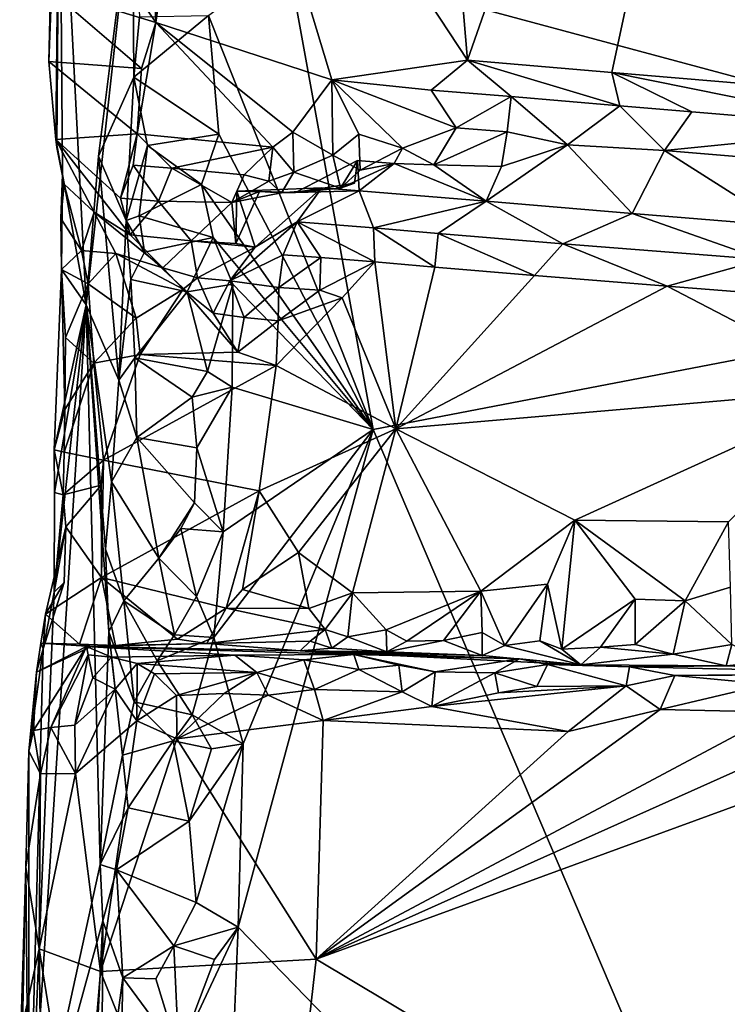
# Model space of a CAD drawing. Units: metres. Extents: x 25 to 26.5, y -11.9 to 12.5.
# Drawn here: x 25.1 to 25.4, y -7.3 to -6.9 of the extents above; entities that cross this region are included whole.
import ezdxf

# ---------------------------------------------------------------- set-up
doc = ezdxf.new("R2010")
doc.units = ezdxf.units.M

msp = doc.modelspace()

# ---------------------------------------------------------------- linework, layer by layer
at = {"layer": '1'}
for points in [[(25.27568, -6.67998, -1.55295), (25.40532, -6.33071, -1.54754), (25.63653, -7.00024, -1.52258)], [(25.26579, -6.60786, -1.16679), (25.29294, -6.92953, -1.16381), (25.4407, -6.5074, -1.15718)], [(25.4407, -6.5074, -1.15718), (25.29294, -6.92953, -1.16381), (25.34928, -6.93435, -1.15944)], [(25.4407, -6.5074, -1.15718), (25.34928, -6.93435, -1.15944), (25.54685, -6.95086, -1.14812)], [(25.19086, -6.77436, -1.1724), (25.29294, -6.92953, -1.16381), (25.26579, -6.60786, -1.16679)], [(25.22269, -6.88892, -1.55265), (25.27568, -6.67998, -1.55295), (25.63653, -7.00024, -1.52258)], [(25.16969, -6.87208, -1.17504), (25.17153, -6.91479, -1.17369), (25.19086, -6.77436, -1.1724)], [(25.19086, -6.77436, -1.1724), (25.17153, -6.91479, -1.17369), (25.24007, -6.9372, -1.16686)], [(25.19086, -6.77436, -1.1724), (25.24007, -6.9372, -1.16686), (25.29294, -6.92953, -1.16381)], [(25.13405, -6.82253, -1.22947), (25.12989, -6.93006, -1.22019), (25.13053, -6.90217, -1.20681)], [(25.12989, -6.93006, -1.22019), (25.13405, -6.82253, -1.22947), (25.13252, -6.96034, -1.24318)], [(25.13301, -6.96346, -1.27972), (25.13252, -6.96034, -1.24318), (25.13405, -6.82253, -1.22947)], [(25.13515, -6.97403, -1.2957), (25.13301, -6.96346, -1.27972), (25.13405, -6.82253, -1.22947)], [(25.14444, -7.02482, -1.39832), (25.13515, -6.97403, -1.2957), (25.13405, -6.82253, -1.22947)], [(25.14444, -7.02482, -1.39832), (25.13405, -6.82253, -1.22947), (25.16244, -6.86073, -1.51547)], [(25.14916, -6.96686, -1.44965), (25.14444, -7.02482, -1.39832), (25.16244, -6.86073, -1.51547)], [(25.14916, -6.96686, -1.44965), (25.16244, -6.86073, -1.51547), (25.163, -6.93614, -1.52638)], [(25.163, -6.93614, -1.52638), (25.16244, -6.86073, -1.51547), (25.16516, -6.91266, -1.52706)], [(25.16969, -6.87208, -1.17504), (25.14729, -6.87887, -1.18461), (25.17153, -6.91479, -1.17369)], [(25.14729, -6.87887, -1.18461), (25.13053, -6.90217, -1.20681), (25.17153, -6.91479, -1.17369)], [(25.25623, -7.07334, -1.54747), (25.19206, -6.91205, -1.55478), (25.22269, -6.88892, -1.55265)], [(25.63653, -7.00024, -1.52258), (25.25623, -7.07334, -1.54747), (25.22269, -6.88892, -1.55265)], [(25.13053, -6.90217, -1.20681), (25.12989, -6.93006, -1.22019), (25.16601, -6.93274, -1.17545)], [(25.13053, -6.90217, -1.20681), (25.16601, -6.93274, -1.17545), (25.17153, -6.91479, -1.17369)], [(25.163, -6.93614, -1.52638), (25.16516, -6.91266, -1.52706), (25.19206, -6.91205, -1.55478)], [(25.163, -6.93614, -1.52638), (25.19206, -6.91205, -1.55478), (25.19615, -6.95836, -1.55404)], [(25.19615, -6.95836, -1.55404), (25.19206, -6.91205, -1.55478), (25.25623, -7.07334, -1.54747)], [(25.17153, -6.91479, -1.17369), (25.16601, -6.93274, -1.17545), (25.16432, -6.95817, -1.17516)], [(25.16432, -6.95817, -1.17516), (25.21714, -6.96335, -1.16964), (25.17153, -6.91479, -1.17369)], [(25.17153, -6.91479, -1.17369), (25.21714, -6.96335, -1.16964), (25.22496, -6.95749, -1.16906)], [(25.24007, -6.9372, -1.16686), (25.17153, -6.91479, -1.17369), (25.22496, -6.95749, -1.16906)], [(25.12989, -6.93006, -1.22019), (25.13252, -6.96034, -1.24318), (25.16432, -6.95817, -1.17516)], [(25.12989, -6.93006, -1.22019), (25.16432, -6.95817, -1.17516), (25.16601, -6.93274, -1.17545)], [(25.29294, -6.92953, -1.16381), (25.24007, -6.9372, -1.16686), (25.27877, -6.9412, -1.16326)], [(25.27877, -6.9412, -1.16326), (25.30995, -6.94371, -1.16146), (25.29294, -6.92953, -1.16381)], [(25.29294, -6.92953, -1.16381), (25.30995, -6.94371, -1.16146), (25.35238, -6.94726, -1.15726)], [(25.29294, -6.92953, -1.16381), (25.35238, -6.94726, -1.15726), (25.34928, -6.93435, -1.15944)], [(25.14916, -6.96686, -1.44965), (25.163, -6.93614, -1.52638), (25.15997, -6.992, -1.51794)], [(25.15997, -6.992, -1.51794), (25.163, -6.93614, -1.52638), (25.16827, -6.9627, -1.53396)], [(25.16827, -6.9627, -1.53396), (25.163, -6.93614, -1.52638), (25.19615, -6.95836, -1.55404)], [(25.35238, -6.94726, -1.15726), (25.38041, -6.9496, -1.15652), (25.34928, -6.93435, -1.15944)], [(25.38041, -6.9496, -1.15652), (25.45677, -6.95595, -1.15282), (25.34928, -6.93435, -1.15944)], [(25.34928, -6.93435, -1.15944), (25.45677, -6.95595, -1.15282), (25.54685, -6.95086, -1.14812)], [(25.24052, -6.96645, -1.16898), (25.24007, -6.9372, -1.16686), (25.22496, -6.95749, -1.16906)], [(25.24007, -6.9372, -1.16686), (25.24052, -6.96645, -1.16898), (25.25066, -6.95831, -1.16871)], [(25.24007, -6.9372, -1.16686), (25.25066, -6.95831, -1.16871), (25.26767, -6.96375, -1.16922)], [(25.24007, -6.9372, -1.16686), (25.26767, -6.96375, -1.16922), (25.28862, -6.95586, -1.1675)], [(25.27877, -6.9412, -1.16326), (25.24007, -6.9372, -1.16686), (25.28862, -6.95586, -1.1675)], [(25.27877, -6.9412, -1.16326), (25.28862, -6.95586, -1.1675), (25.30995, -6.94371, -1.16146)], [(25.30995, -6.94371, -1.16146), (25.28862, -6.95586, -1.1675), (25.30847, -6.95741, -1.16714)], [(25.30995, -6.94371, -1.16146), (25.30847, -6.95741, -1.16714), (25.332, -6.96243, -1.16736)], [(25.30995, -6.94371, -1.16146), (25.332, -6.96243, -1.16736), (25.35238, -6.94726, -1.15726)], [(25.35238, -6.94726, -1.15726), (25.332, -6.96243, -1.16736), (25.36972, -6.96465, -1.16542)], [(25.35238, -6.94726, -1.15726), (25.36972, -6.96465, -1.16542), (25.38041, -6.9496, -1.15652)], [(25.38041, -6.9496, -1.15652), (25.36972, -6.96465, -1.16542), (25.45677, -6.95595, -1.15282)], [(25.13252, -6.96034, -1.24318), (25.15778, -6.98327, -1.18509), (25.16432, -6.95817, -1.17516)], [(25.15778, -6.98327, -1.18509), (25.16267, -6.97036, -1.17467), (25.16432, -6.95817, -1.17516)], [(25.16267, -6.97036, -1.17467), (25.17774, -6.97158, -1.17095), (25.16432, -6.95817, -1.17516)], [(25.16432, -6.95817, -1.17516), (25.17774, -6.97158, -1.17095), (25.21714, -6.96335, -1.16964)], [(25.18938, -6.97799, -1.55354), (25.16827, -6.9627, -1.53396), (25.19615, -6.95836, -1.55404)], [(25.18938, -6.97799, -1.55354), (25.19615, -6.95836, -1.55404), (25.25623, -7.07334, -1.54747)], [(25.22496, -6.95749, -1.16906), (25.21714, -6.96335, -1.16964), (25.22526, -6.97315, -1.17448)], [(25.22496, -6.95749, -1.16906), (25.22526, -6.97315, -1.17448), (25.24052, -6.96645, -1.16898)], [(25.25066, -6.95831, -1.16871), (25.24052, -6.96645, -1.16898), (25.25118, -6.97236, -1.17671)], [(25.25066, -6.95831, -1.16871), (25.25118, -6.97236, -1.17671), (25.26767, -6.96375, -1.16922)], [(25.26767, -6.96375, -1.16922), (25.27981, -6.97022, -1.19153), (25.28862, -6.95586, -1.1675)], [(25.28862, -6.95586, -1.1675), (25.27981, -6.97022, -1.19153), (25.30847, -6.95741, -1.16714)], [(25.30847, -6.95741, -1.16714), (25.27981, -6.97022, -1.19153), (25.30622, -6.97096, -1.1923)], [(25.30847, -6.95741, -1.16714), (25.30622, -6.97096, -1.1923), (25.332, -6.96243, -1.16736)], [(25.45677, -6.95595, -1.15282), (25.36972, -6.96465, -1.16542), (25.45845, -6.97211, -1.16161)], [(25.13301, -6.96346, -1.27972), (25.13588, -6.97785, -1.27005), (25.13252, -6.96034, -1.24318)], [(25.13252, -6.96034, -1.24318), (25.13588, -6.97785, -1.27005), (25.14751, -6.98874, -1.2613)], [(25.15778, -6.98327, -1.18509), (25.13252, -6.96034, -1.24318), (25.1615, -6.99754, -1.20968)], [(25.13252, -6.96034, -1.24318), (25.14751, -6.98874, -1.2613), (25.1615, -6.99754, -1.20968)], [(25.16505, -6.99013, -1.52823), (25.15997, -6.992, -1.51794), (25.16827, -6.9627, -1.53396)], [(25.16505, -6.99013, -1.52823), (25.16827, -6.9627, -1.53396), (25.18938, -6.97799, -1.55354)], [(25.30622, -6.97096, -1.1923), (25.30029, -6.98439, -1.23015), (25.332, -6.96243, -1.16736)], [(25.332, -6.96243, -1.16736), (25.30029, -6.98439, -1.23015), (25.35712, -6.98929, -1.22741)], [(25.332, -6.96243, -1.16736), (25.35712, -6.98929, -1.22741), (25.36972, -6.96465, -1.16542)], [(25.13301, -6.96346, -1.27972), (25.13515, -6.97403, -1.2957), (25.13588, -6.97785, -1.27005)], [(25.1571, -7.05416, -1.51523), (25.14444, -7.02482, -1.39832), (25.14916, -6.96686, -1.44965)], [(25.1571, -7.05416, -1.51523), (25.14916, -6.96686, -1.44965), (25.15997, -6.992, -1.51794)], [(25.17774, -6.97158, -1.17095), (25.20602, -6.97413, -1.16897), (25.21714, -6.96335, -1.16964)], [(25.20602, -6.97413, -1.16897), (25.21563, -6.97667, -1.17775), (25.21714, -6.96335, -1.16964)], [(25.21714, -6.96335, -1.16964), (25.21563, -6.97667, -1.17775), (25.22526, -6.97315, -1.17448)], [(25.22526, -6.97315, -1.17448), (25.24348, -6.97933, -1.18096), (25.24052, -6.96645, -1.16898)], [(25.24052, -6.96645, -1.16898), (25.24348, -6.97933, -1.18096), (25.25118, -6.97236, -1.17671)], [(25.25118, -6.97236, -1.17671), (25.26448, -6.96972, -1.19229), (25.26767, -6.96375, -1.16922)], [(25.26767, -6.96375, -1.16922), (25.26448, -6.96972, -1.19229), (25.27981, -6.97022, -1.19153)], [(25.36972, -6.96465, -1.16542), (25.35712, -6.98929, -1.22741), (25.416, -6.9941, -1.22279)], [(25.36972, -6.96465, -1.16542), (25.416, -6.9941, -1.22279), (25.45845, -6.97211, -1.16161)], [(25.16267, -6.97036, -1.17467), (25.15778, -6.98327, -1.18509), (25.17261, -6.98437, -1.18125)], [(25.16267, -6.97036, -1.17467), (25.17261, -6.98437, -1.18125), (25.17774, -6.97158, -1.17095)], [(25.25012, -6.96859, -1.19909), (25.226, -6.98111, -1.20771), (25.25077, -6.98034, -1.23315)], [(25.24895, -6.97747, -1.19486), (25.226, -6.98111, -1.20771), (25.25012, -6.96859, -1.19909)], [(25.25012, -6.96859, -1.19909), (25.26448, -6.96972, -1.19229), (25.24348, -6.97933, -1.18096)], [(25.25012, -6.96859, -1.19909), (25.24348, -6.97933, -1.18096), (25.24895, -6.97747, -1.19486)], [(25.25118, -6.97236, -1.17671), (25.24348, -6.97933, -1.18096), (25.26448, -6.96972, -1.19229)], [(25.25012, -6.96859, -1.19909), (25.25077, -6.98034, -1.23315), (25.26448, -6.96972, -1.19229)], [(25.26448, -6.96972, -1.19229), (25.25077, -6.98034, -1.23315), (25.30029, -6.98439, -1.23015)], [(25.26448, -6.96972, -1.19229), (25.30029, -6.98439, -1.23015), (25.27981, -6.97022, -1.19153)], [(25.27981, -6.97022, -1.19153), (25.30029, -6.98439, -1.23015), (25.30622, -6.97096, -1.1923)], [(25.1345, -6.99122, -1.28401), (25.13515, -6.97403, -1.2957), (25.13482, -7.01108, -1.28673)], [(25.13515, -6.97403, -1.2957), (25.1345, -6.99122, -1.28401), (25.13588, -6.97785, -1.27005)], [(25.13482, -7.01108, -1.28673), (25.13515, -6.97403, -1.2957), (25.14444, -7.02482, -1.39832)], [(25.17774, -6.97158, -1.17095), (25.17261, -6.98437, -1.18125), (25.2011, -6.98497, -1.17997)], [(25.17774, -6.97158, -1.17095), (25.2011, -6.98497, -1.17997), (25.20602, -6.97413, -1.16897)], [(25.20602, -6.97413, -1.16897), (25.2011, -6.98497, -1.17997), (25.21563, -6.97667, -1.17775)], [(25.21563, -6.97667, -1.17775), (25.22056, -6.9812, -1.1859), (25.22526, -6.97315, -1.17448)], [(25.22526, -6.97315, -1.17448), (25.22056, -6.9812, -1.1859), (25.24348, -6.97933, -1.18096)], [(25.13588, -6.97785, -1.27005), (25.1345, -6.99122, -1.28401), (25.14262, -7.00371, -1.27284)], [(25.13588, -6.97785, -1.27005), (25.14262, -7.00371, -1.27284), (25.14751, -6.98874, -1.2613)], [(25.16505, -6.99013, -1.52823), (25.18938, -6.97799, -1.55354), (25.19385, -6.99861, -1.55124)], [(25.19385, -6.99861, -1.55124), (25.18938, -6.97799, -1.55354), (25.25623, -7.07334, -1.54747)], [(25.21563, -6.97667, -1.17775), (25.2011, -6.98497, -1.17997), (25.22056, -6.9812, -1.1859)], [(25.24348, -6.97933, -1.18096), (25.226, -6.98111, -1.20771), (25.24895, -6.97747, -1.19486)], [(25.2011, -6.98497, -1.17997), (25.2027, -7.00097, -1.20764), (25.21197, -6.98065, -1.20358)], [(25.2011, -6.98497, -1.17997), (25.21197, -6.98065, -1.20358), (25.22056, -6.9812, -1.1859)], [(25.2027, -7.00097, -1.20764), (25.21022, -7.00237, -1.22493), (25.20304, -6.98049, -1.2213)], [(25.20304, -6.98049, -1.2213), (25.21197, -6.98065, -1.20358), (25.2027, -7.00097, -1.20764)], [(25.226, -6.98111, -1.20771), (25.20304, -6.98049, -1.2213), (25.23625, -6.97929, -1.23517)], [(25.21022, -7.00237, -1.22493), (25.23625, -6.97929, -1.23517), (25.20304, -6.98049, -1.2213)], [(25.21197, -6.98065, -1.20358), (25.20304, -6.98049, -1.2213), (25.226, -6.98111, -1.20771)], [(25.21022, -7.00237, -1.22493), (25.22657, -6.99245, -1.26055), (25.23625, -6.97929, -1.23517)], [(25.22056, -6.9812, -1.1859), (25.21197, -6.98065, -1.20358), (25.226, -6.98111, -1.20771)], [(25.22056, -6.9812, -1.1859), (25.226, -6.98111, -1.20771), (25.24348, -6.97933, -1.18096)], [(25.226, -6.98111, -1.20771), (25.23625, -6.97929, -1.23517), (25.25077, -6.98034, -1.23315)], [(25.23625, -6.97929, -1.23517), (25.22657, -6.99245, -1.26055), (25.25077, -6.98034, -1.23315)], [(25.25077, -6.98034, -1.23315), (25.22657, -6.99245, -1.26055), (25.25636, -6.99486, -1.25768)], [(25.25077, -6.98034, -1.23315), (25.25636, -6.99486, -1.25768), (25.30029, -6.98439, -1.23015)], [(25.15778, -6.98327, -1.18509), (25.1615, -6.99754, -1.20968), (25.17261, -6.98437, -1.18125)], [(25.17261, -6.98437, -1.18125), (25.1615, -6.99754, -1.20968), (25.18535, -6.99988, -1.20971)], [(25.17261, -6.98437, -1.18125), (25.18535, -6.99988, -1.20971), (25.2011, -6.98497, -1.17997)], [(25.2011, -6.98497, -1.17997), (25.18535, -6.99988, -1.20971), (25.2027, -7.00097, -1.20764)], [(25.30029, -6.98439, -1.23015), (25.25636, -6.99486, -1.25768), (25.28154, -6.99697, -1.25664)], [(25.30029, -6.98439, -1.23015), (25.28154, -6.99697, -1.25664), (25.33012, -7.00102, -1.25292)], [(25.30029, -6.98439, -1.23015), (25.33012, -7.00102, -1.25292), (25.35712, -6.98929, -1.22741)], [(25.14751, -6.98874, -1.2613), (25.14262, -7.00371, -1.27284), (25.15599, -7.00487, -1.26521)], [(25.14751, -6.98874, -1.2613), (25.15599, -7.00487, -1.26521), (25.17426, -7.01043, -1.24893)], [(25.17426, -7.01043, -1.24893), (25.1615, -6.99754, -1.20968), (25.14751, -6.98874, -1.2613)], [(25.15997, -6.992, -1.51794), (25.16505, -6.99013, -1.52823), (25.16711, -7.00433, -1.5316)], [(25.16711, -7.00433, -1.5316), (25.16505, -6.99013, -1.52823), (25.19385, -6.99861, -1.55124)], [(25.35712, -6.98929, -1.22741), (25.33012, -7.00102, -1.25292), (25.40808, -7.00716, -1.2453)], [(25.35712, -6.98929, -1.22741), (25.40808, -7.00716, -1.2453), (25.416, -6.9941, -1.22279)], [(25.1345, -6.99122, -1.28401), (25.13482, -7.01108, -1.28673), (25.14262, -7.00371, -1.27284)], [(25.1571, -7.05416, -1.51523), (25.15997, -6.992, -1.51794), (25.16182, -7.01496, -1.52255)], [(25.16182, -7.01496, -1.52255), (25.15997, -6.992, -1.51794), (25.16711, -7.00433, -1.5316)], [(25.2004, -7.01548, -1.24964), (25.22121, -7.00533, -1.27127), (25.22657, -6.99245, -1.26055)], [(25.21022, -7.00237, -1.22493), (25.2004, -7.01548, -1.24964), (25.22657, -6.99245, -1.26055)], [(25.22121, -7.00533, -1.27127), (25.23587, -7.00643, -1.26788), (25.22657, -6.99245, -1.26055)], [(25.22657, -6.99245, -1.26055), (25.23587, -7.00643, -1.26788), (25.25693, -7.00806, -1.26532)], [(25.22657, -6.99245, -1.26055), (25.25693, -7.00806, -1.26532), (25.25636, -6.99486, -1.25768)], [(25.1615, -6.99754, -1.20968), (25.17426, -7.01043, -1.24893), (25.18535, -6.99988, -1.20971)], [(25.25636, -6.99486, -1.25768), (25.25693, -7.00806, -1.26532), (25.28031, -7.01009, -1.2646)], [(25.25636, -6.99486, -1.25768), (25.28031, -7.01009, -1.2646), (25.28154, -6.99697, -1.25664)], [(25.28154, -6.99697, -1.25664), (25.28031, -7.01009, -1.2646), (25.31911, -7.0134, -1.26159)], [(25.28154, -6.99697, -1.25664), (25.31911, -7.0134, -1.26159), (25.33012, -7.00102, -1.25292)], [(25.18376, -7.01976, -1.54697), (25.16711, -7.00433, -1.5316), (25.19385, -6.99861, -1.55124)], [(25.18535, -6.99988, -1.20971), (25.17426, -7.01043, -1.24893), (25.18778, -7.01429, -1.2471)], [(25.18376, -7.01976, -1.54697), (25.19385, -6.99861, -1.55124), (25.2015, -7.01682, -1.55082)], [(25.18535, -6.99988, -1.20971), (25.18778, -7.01429, -1.2471), (25.21022, -7.00237, -1.22493)], [(25.2027, -7.00097, -1.20764), (25.18535, -6.99988, -1.20971), (25.21022, -7.00237, -1.22493)], [(25.2015, -7.01682, -1.55082), (25.19385, -6.99861, -1.55124), (25.25623, -7.07334, -1.54747)], [(25.44469, -7.51556, -1.5295), (25.25623, -7.07334, -1.54747), (25.63653, -7.00024, -1.52258)], [(25.33012, -7.00102, -1.25292), (25.31911, -7.0134, -1.26159), (25.37085, -7.01757, -1.25766)], [(25.33012, -7.00102, -1.25292), (25.37085, -7.01757, -1.25766), (25.40808, -7.00716, -1.2453)], [(25.14262, -7.00371, -1.27284), (25.13482, -7.01108, -1.28673), (25.14521, -7.01667, -1.2732)], [(25.14262, -7.00371, -1.27284), (25.14521, -7.01667, -1.2732), (25.15599, -7.00487, -1.26521)], [(25.14521, -7.01667, -1.2732), (25.16389, -7.02996, -1.27003), (25.15599, -7.00487, -1.26521)], [(25.15599, -7.00487, -1.26521), (25.16389, -7.02996, -1.27003), (25.18224, -7.01867, -1.26608)], [(25.17426, -7.01043, -1.24893), (25.15599, -7.00487, -1.26521), (25.18224, -7.01867, -1.26608)], [(25.16182, -7.01496, -1.52255), (25.16711, -7.00433, -1.5316), (25.18376, -7.01976, -1.54697)], [(25.18778, -7.01429, -1.2471), (25.2004, -7.01548, -1.24964), (25.21022, -7.00237, -1.22493)], [(25.22121, -7.00533, -1.27127), (25.2004, -7.01548, -1.24964), (25.21941, -7.01811, -1.27275)], [(25.22121, -7.00533, -1.27127), (25.21941, -7.01811, -1.27275), (25.23587, -7.00643, -1.26788)], [(25.23587, -7.00643, -1.26788), (25.21941, -7.01811, -1.27275), (25.23546, -7.01912, -1.26452)], [(25.23587, -7.00643, -1.26788), (25.23546, -7.01912, -1.26452), (25.25693, -7.00806, -1.26532)], [(25.23546, -7.01912, -1.26452), (25.24418, -7.02205, -1.26301), (25.25693, -7.00806, -1.26532)], [(25.24418, -7.02205, -1.26301), (25.26501, -7.0732, -1.26219), (25.25693, -7.00806, -1.26532)], [(25.25693, -7.00806, -1.26532), (25.26501, -7.0732, -1.26219), (25.28031, -7.01009, -1.2646)], [(25.40808, -7.00716, -1.2453), (25.37085, -7.01757, -1.25766), (25.41364, -7.02093, -1.25177)], [(25.13198, -7.08128, -1.28905), (25.13482, -7.01108, -1.28673), (25.14444, -7.02482, -1.39832)], [(25.13482, -7.01108, -1.28673), (25.13198, -7.08128, -1.28905), (25.13608, -7.06562, -1.27776)], [(25.13482, -7.01108, -1.28673), (25.13608, -7.06562, -1.27776), (25.13632, -7.03752, -1.28059)], [(25.13482, -7.01108, -1.28673), (25.13632, -7.03752, -1.28059), (25.14521, -7.01667, -1.2732)], [(25.17426, -7.01043, -1.24893), (25.18224, -7.01867, -1.26608), (25.18778, -7.01429, -1.2471)], [(25.28031, -7.01009, -1.2646), (25.26501, -7.0732, -1.26219), (25.31911, -7.0134, -1.26159)], [(25.14521, -7.01667, -1.2732), (25.13632, -7.03752, -1.28059), (25.14741, -7.04752, -1.27182)], [(25.14521, -7.01667, -1.2732), (25.14741, -7.04752, -1.27182), (25.16389, -7.02996, -1.27003)], [(25.16337, -7.04546, -1.52875), (25.1571, -7.05416, -1.51523), (25.16182, -7.01496, -1.52255)], [(25.16337, -7.04546, -1.52875), (25.16182, -7.01496, -1.52255), (25.18376, -7.01976, -1.54697)], [(25.18778, -7.01429, -1.2471), (25.18224, -7.01867, -1.26608), (25.19382, -7.02809, -1.26532)], [(25.19163, -7.0508, -1.55344), (25.18376, -7.01976, -1.54697), (25.2015, -7.01682, -1.55082)], [(25.18778, -7.01429, -1.2471), (25.19382, -7.02809, -1.26532), (25.2004, -7.01548, -1.24964)], [(25.2013, -7.05687, -1.5519), (25.19163, -7.0508, -1.55344), (25.2015, -7.01682, -1.55082)], [(25.19382, -7.02809, -1.26532), (25.20592, -7.02982, -1.26918), (25.2004, -7.01548, -1.24964)], [(25.20592, -7.02982, -1.26918), (25.21941, -7.01811, -1.27275), (25.2004, -7.01548, -1.24964)], [(25.2013, -7.05687, -1.5519), (25.2015, -7.01682, -1.55082), (25.25623, -7.07334, -1.54747)], [(25.31911, -7.0134, -1.26159), (25.26501, -7.0732, -1.26219), (25.37085, -7.01757, -1.25766)], [(25.19163, -7.0508, -1.55344), (25.16337, -7.04546, -1.52875), (25.18376, -7.01976, -1.54697)], [(25.16389, -7.02996, -1.27003), (25.16549, -7.04416, -1.26991), (25.18224, -7.01867, -1.26608)], [(25.16549, -7.04416, -1.26991), (25.20351, -7.04325, -1.26818), (25.18224, -7.01867, -1.26608)], [(25.18224, -7.01867, -1.26608), (25.20351, -7.04325, -1.26818), (25.19382, -7.02809, -1.26532)], [(25.20592, -7.02982, -1.26918), (25.21919, -7.03105, -1.26993), (25.21941, -7.01811, -1.27275)], [(25.21941, -7.01811, -1.27275), (25.21919, -7.03105, -1.26993), (25.23546, -7.01912, -1.26452)], [(25.21919, -7.03105, -1.26993), (25.24418, -7.02205, -1.26301), (25.23546, -7.01912, -1.26452)], [(25.26501, -7.0732, -1.26219), (25.44738, -7.0574, -1.24844), (25.37085, -7.01757, -1.25766)], [(25.37085, -7.01757, -1.25766), (25.44738, -7.0574, -1.24844), (25.41364, -7.02093, -1.25177)], [(25.21919, -7.03105, -1.26993), (25.21846, -7.04843, -1.26622), (25.24418, -7.02205, -1.26301)], [(25.21846, -7.04843, -1.26622), (25.26501, -7.0732, -1.26219), (25.24418, -7.02205, -1.26301)], [(25.1221, -7.37003, -1.26596), (25.14444, -7.02482, -1.39832), (25.14987, -7.24296, -1.50922)], [(25.13192, -7.13678, -1.27702), (25.14444, -7.02482, -1.39832), (25.1221, -7.37003, -1.26596)], [(25.13192, -7.13678, -1.27702), (25.132, -7.09793, -1.28777), (25.14444, -7.02482, -1.39832)], [(25.132, -7.09793, -1.28777), (25.13198, -7.08128, -1.28905), (25.14444, -7.02482, -1.39832)], [(25.14444, -7.02482, -1.39832), (25.1571, -7.05416, -1.51523), (25.15425, -7.09385, -1.50879)], [(25.14987, -7.24296, -1.50922), (25.14444, -7.02482, -1.39832), (25.1532, -7.15229, -1.51432)], [(25.1532, -7.15229, -1.51432), (25.14444, -7.02482, -1.39832), (25.15194, -7.12004, -1.50027)], [(25.14444, -7.02482, -1.39832), (25.15425, -7.09385, -1.50879), (25.15194, -7.12004, -1.50027)], [(25.20351, -7.04325, -1.26818), (25.20592, -7.02982, -1.26918), (25.19382, -7.02809, -1.26532)], [(25.14741, -7.04752, -1.27182), (25.16549, -7.04416, -1.26991), (25.16389, -7.02996, -1.27003)], [(25.20592, -7.02982, -1.26918), (25.20351, -7.04325, -1.26818), (25.21919, -7.03105, -1.26993)], [(25.20351, -7.04325, -1.26818), (25.21846, -7.04843, -1.26622), (25.21919, -7.03105, -1.26993)], [(25.13632, -7.03752, -1.28059), (25.13608, -7.06562, -1.27776), (25.14741, -7.04752, -1.27182)], [(25.20351, -7.04325, -1.26818), (25.16549, -7.04416, -1.26991), (25.21846, -7.04843, -1.26622)], [(25.13608, -7.06562, -1.27776), (25.13586, -7.08225, -1.27614), (25.14741, -7.04752, -1.27182)], [(25.14741, -7.04752, -1.27182), (25.13586, -7.08225, -1.27614), (25.15115, -7.08533, -1.2698)], [(25.14741, -7.04752, -1.27182), (25.15115, -7.08533, -1.2698), (25.16549, -7.04416, -1.26991)], [(25.16549, -7.04416, -1.26991), (25.15115, -7.08533, -1.2698), (25.21846, -7.04843, -1.26622)], [(25.1571, -7.05416, -1.51523), (25.16337, -7.04546, -1.52875), (25.1641, -7.07657, -1.53039)], [(25.1641, -7.07657, -1.53039), (25.16337, -7.04546, -1.52875), (25.18564, -7.06083, -1.54988)], [(25.18564, -7.06083, -1.54988), (25.16337, -7.04546, -1.52875), (25.19163, -7.0508, -1.55344)], [(25.15115, -7.08533, -1.2698), (25.21183, -7.09736, -1.26496), (25.21846, -7.04843, -1.26622)], [(25.18564, -7.06083, -1.54988), (25.19163, -7.0508, -1.55344), (25.2013, -7.05687, -1.5519)], [(25.21846, -7.04843, -1.26622), (25.21183, -7.09736, -1.26496), (25.26501, -7.0732, -1.26219)], [(25.15425, -7.09385, -1.50879), (25.1571, -7.05416, -1.51523), (25.1641, -7.07657, -1.53039)], [(25.18751, -7.08055, -1.55097), (25.18564, -7.06083, -1.54988), (25.2013, -7.05687, -1.5519)], [(25.19781, -7.1133, -1.55106), (25.18751, -7.08055, -1.55097), (25.2013, -7.05687, -1.5519)], [(25.19781, -7.1133, -1.55106), (25.2013, -7.05687, -1.5519), (25.25623, -7.07334, -1.54747)], [(25.26501, -7.0732, -1.26219), (25.33483, -7.10871, -1.25614), (25.44738, -7.0574, -1.24844)], [(25.33483, -7.10871, -1.25614), (25.39475, -7.10938, -1.25093), (25.44738, -7.0574, -1.24844)], [(25.18751, -7.08055, -1.55097), (25.1641, -7.07657, -1.53039), (25.18564, -7.06083, -1.54988)], [(25.13198, -7.08128, -1.28905), (25.13586, -7.08225, -1.27614), (25.13608, -7.06562, -1.27776)], [(25.20552, -7.19583, -1.549), (25.19414, -7.15444, -1.55108), (25.25623, -7.07334, -1.54747)], [(25.19414, -7.15444, -1.55108), (25.19781, -7.1133, -1.55106), (25.25623, -7.07334, -1.54747)], [(25.20368, -7.2673, -1.54903), (25.25623, -7.07334, -1.54747), (25.44469, -7.51556, -1.5295)], [(25.20368, -7.2673, -1.54903), (25.20552, -7.19583, -1.549), (25.25623, -7.07334, -1.54747)], [(25.21183, -7.09736, -1.26496), (25.22713, -7.12138, -1.26112), (25.26501, -7.0732, -1.26219)], [(25.26501, -7.0732, -1.26219), (25.22713, -7.12138, -1.26112), (25.24815, -7.13699, -1.25925)], [(25.26501, -7.0732, -1.26219), (25.24815, -7.13699, -1.25925), (25.29822, -7.13638, -1.25469)], [(25.26501, -7.0732, -1.26219), (25.29822, -7.13638, -1.25469), (25.33483, -7.10871, -1.25614)], [(25.15425, -7.09385, -1.50879), (25.1641, -7.07657, -1.53039), (25.17272, -7.12349, -1.543)], [(25.17272, -7.12349, -1.543), (25.1641, -7.07657, -1.53039), (25.18657, -7.10201, -1.55162)], [(25.18657, -7.10201, -1.55162), (25.1641, -7.07657, -1.53039), (25.18751, -7.08055, -1.55097)], [(25.13198, -7.08128, -1.28905), (25.132, -7.09793, -1.28777), (25.13543, -7.09889, -1.27545)], [(25.13586, -7.08225, -1.27614), (25.13198, -7.08128, -1.28905), (25.13543, -7.09889, -1.27545)], [(25.18657, -7.10201, -1.55162), (25.18751, -7.08055, -1.55097), (25.19781, -7.1133, -1.55106)], [(25.13586, -7.08225, -1.27614), (25.13543, -7.09889, -1.27545), (25.15115, -7.08533, -1.2698)], [(25.15115, -7.08533, -1.2698), (25.13543, -7.09889, -1.27545), (25.15021, -7.09514, -1.26789)], [(25.15021, -7.09514, -1.26789), (25.15032, -7.13112, -1.26985), (25.15115, -7.08533, -1.2698)], [(25.15115, -7.08533, -1.2698), (25.15032, -7.13112, -1.26985), (25.21183, -7.09736, -1.26496)], [(25.13543, -7.09889, -1.27545), (25.13643, -7.11136, -1.26924), (25.15021, -7.09514, -1.26789)], [(25.15021, -7.09514, -1.26789), (25.13643, -7.11136, -1.26924), (25.15032, -7.13112, -1.26985)], [(25.15032, -7.13112, -1.26985), (25.19897, -7.14299, -1.26611), (25.21183, -7.09736, -1.26496)], [(25.15194, -7.12004, -1.50027), (25.15425, -7.09385, -1.50879), (25.15903, -7.14021, -1.52566)], [(25.15903, -7.14021, -1.52566), (25.15425, -7.09385, -1.50879), (25.17272, -7.12349, -1.543)], [(25.19897, -7.14299, -1.26611), (25.20534, -7.13578, -1.26696), (25.21183, -7.09736, -1.26496)], [(25.21183, -7.09736, -1.26496), (25.20534, -7.13578, -1.26696), (25.22713, -7.12138, -1.26112)], [(25.132, -7.09793, -1.28777), (25.13192, -7.13678, -1.27702), (25.13543, -7.09889, -1.27545)], [(25.13543, -7.09889, -1.27545), (25.13192, -7.13678, -1.27702), (25.13643, -7.11136, -1.26924)], [(25.18123, -7.11199, -1.54888), (25.17272, -7.12349, -1.543), (25.18657, -7.10201, -1.55162)], [(25.18123, -7.11199, -1.54888), (25.18657, -7.10201, -1.55162), (25.19781, -7.1133, -1.55106)], [(25.33483, -7.10871, -1.25614), (25.29822, -7.13638, -1.25469), (25.3242, -7.13365, -1.25074)], [(25.33483, -7.10871, -1.25614), (25.3242, -7.13365, -1.25074), (25.32971, -7.15898, -1.24666)], [(25.32971, -7.15898, -1.24666), (25.35835, -7.13955, -1.24557), (25.33483, -7.10871, -1.25614)], [(25.33483, -7.10871, -1.25614), (25.35835, -7.13955, -1.24557), (25.37785, -7.14014, -1.24422)], [(25.33483, -7.10871, -1.25614), (25.37785, -7.14014, -1.24422), (25.39475, -7.10938, -1.25093)], [(25.12859, -7.14537, -1.24404), (25.13643, -7.11136, -1.26924), (25.13588, -7.13296, -1.26271)], [(25.12859, -7.14537, -1.24404), (25.15032, -7.13112, -1.26985), (25.13643, -7.11136, -1.26924)], [(25.13643, -7.11136, -1.26924), (25.13192, -7.13678, -1.27702), (25.13588, -7.13296, -1.26271)], [(25.17272, -7.12349, -1.543), (25.18123, -7.11199, -1.54888), (25.18741, -7.13849, -1.5516)], [(25.18741, -7.13849, -1.5516), (25.18123, -7.11199, -1.54888), (25.19781, -7.1133, -1.55106)], [(25.39475, -7.10938, -1.25093), (25.37785, -7.14014, -1.24422), (25.39545, -7.13477, -1.24143)], [(25.18741, -7.13849, -1.5516), (25.19781, -7.1133, -1.55106), (25.19414, -7.15444, -1.55108)], [(25.1532, -7.15229, -1.51432), (25.15194, -7.12004, -1.50027), (25.15903, -7.14021, -1.52566)], [(25.15903, -7.14021, -1.52566), (25.17272, -7.12349, -1.543), (25.17881, -7.15346, -1.54637)], [(25.17881, -7.15346, -1.54637), (25.17272, -7.12349, -1.543), (25.18741, -7.13849, -1.5516)], [(25.22713, -7.12138, -1.26112), (25.20534, -7.13578, -1.26696), (25.23112, -7.14318, -1.26544)], [(25.24815, -7.13699, -1.25925), (25.22713, -7.12138, -1.26112), (25.23112, -7.14318, -1.26544)], [(25.12859, -7.14537, -1.24404), (25.14183, -7.15705, -1.2353), (25.15032, -7.13112, -1.26985)], [(25.14183, -7.15705, -1.2353), (25.15576, -7.1576, -1.23791), (25.15032, -7.13112, -1.26985)], [(25.19897, -7.14299, -1.26611), (25.15032, -7.13112, -1.26985), (25.17994, -7.15514, -1.25847)], [(25.15032, -7.13112, -1.26985), (25.15576, -7.1576, -1.23791), (25.17994, -7.15514, -1.25847)], [(25.12769, -7.15887, -1.24709), (25.12859, -7.14537, -1.24404), (25.13588, -7.13296, -1.26271)], [(25.13192, -7.13678, -1.27702), (25.12769, -7.15887, -1.24709), (25.13588, -7.13296, -1.26271)], [(25.20534, -7.13578, -1.26696), (25.19897, -7.14299, -1.26611), (25.23112, -7.14318, -1.26544)], [(25.29822, -7.13638, -1.25469), (25.30754, -7.1575, -1.25083), (25.3242, -7.13365, -1.25074)], [(25.3242, -7.13365, -1.25074), (25.30754, -7.1575, -1.25083), (25.32115, -7.15569, -1.25243)], [(25.32971, -7.15898, -1.24666), (25.3242, -7.13365, -1.25074), (25.32115, -7.15569, -1.25243)], [(25.39545, -7.13477, -1.24143), (25.37785, -7.14014, -1.24422), (25.39597, -7.15719, -1.2463)], [(25.1221, -7.37003, -1.26596), (25.12769, -7.15887, -1.24709), (25.13192, -7.13678, -1.27702)], [(25.17881, -7.15346, -1.54637), (25.18741, -7.13849, -1.5516), (25.19414, -7.15444, -1.55108)], [(25.23751, -7.15135, -1.2623), (25.24815, -7.13699, -1.25925), (25.23112, -7.14318, -1.26544)], [(25.23751, -7.15135, -1.2623), (25.24633, -7.15418, -1.25855), (25.24815, -7.13699, -1.25925)], [(25.24815, -7.13699, -1.25925), (25.24633, -7.15418, -1.25855), (25.26133, -7.15152, -1.2585)], [(25.24815, -7.13699, -1.25925), (25.26133, -7.15152, -1.2585), (25.29822, -7.13638, -1.25469)], [(25.26133, -7.15152, -1.2585), (25.2693, -7.15591, -1.25412), (25.29822, -7.13638, -1.25469)], [(25.28364, -7.15563, -1.2542), (25.29822, -7.13638, -1.25469), (25.2693, -7.15591, -1.25412)], [(25.29822, -7.13638, -1.25469), (25.28364, -7.15563, -1.2542), (25.29868, -7.15244, -1.25558)], [(25.29822, -7.13638, -1.25469), (25.29868, -7.15244, -1.25558), (25.30754, -7.1575, -1.25083)], [(25.32971, -7.15898, -1.24666), (25.34481, -7.15815, -1.24798), (25.35835, -7.13955, -1.24557)], [(25.35835, -7.13955, -1.24557), (25.34481, -7.15815, -1.24798), (25.3583, -7.15722, -1.25002)], [(25.37785, -7.14014, -1.24422), (25.35835, -7.13955, -1.24557), (25.3583, -7.15722, -1.25002)], [(25.1532, -7.15229, -1.51432), (25.15903, -7.14021, -1.52566), (25.16316, -7.17946, -1.5342)], [(25.16316, -7.17946, -1.5342), (25.15903, -7.14021, -1.52566), (25.17209, -7.16355, -1.54189)], [(25.17209, -7.16355, -1.54189), (25.15903, -7.14021, -1.52566), (25.17881, -7.15346, -1.54637)], [(25.19897, -7.14299, -1.26611), (25.17994, -7.15514, -1.25847), (25.19135, -7.15684, -1.2544)], [(25.19897, -7.14299, -1.26611), (25.19135, -7.15684, -1.2544), (25.23751, -7.15135, -1.2623)], [(25.19897, -7.14299, -1.26611), (25.23751, -7.15135, -1.2623), (25.23112, -7.14318, -1.26544)], [(25.37785, -7.14014, -1.24422), (25.3583, -7.15722, -1.25002), (25.3731, -7.1609, -1.24707)], [(25.37785, -7.14014, -1.24422), (25.3731, -7.1609, -1.24707), (25.39597, -7.15719, -1.2463)], [(25.12859, -7.14537, -1.24404), (25.12676, -7.15668, -1.23569), (25.14183, -7.15705, -1.2353)], [(25.12769, -7.15887, -1.24709), (25.12676, -7.15668, -1.23569), (25.12859, -7.14537, -1.24404)], [(25.14987, -7.24296, -1.50922), (25.1532, -7.15229, -1.51432), (25.15858, -7.20031, -1.52732)], [(25.15858, -7.20031, -1.52732), (25.1532, -7.15229, -1.51432), (25.16316, -7.17946, -1.5342)], [(25.17209, -7.16355, -1.54189), (25.17881, -7.15346, -1.54637), (25.19414, -7.15444, -1.55108)], [(25.18575, -7.18461, -1.55165), (25.17209, -7.16355, -1.54189), (25.19414, -7.15444, -1.55108)], [(25.18575, -7.18461, -1.55165), (25.19414, -7.15444, -1.55108), (25.20552, -7.19583, -1.549)], [(25.23751, -7.15135, -1.2623), (25.19135, -7.15684, -1.2544), (25.23166, -7.15585, -1.25776)], [(25.23751, -7.15135, -1.2623), (25.23166, -7.15585, -1.25776), (25.24017, -7.15861, -1.252)], [(25.23751, -7.15135, -1.2623), (25.24017, -7.15861, -1.252), (25.24633, -7.15418, -1.25855)], [(25.24633, -7.15418, -1.25855), (25.24017, -7.15861, -1.252), (25.26155, -7.16005, -1.24833)], [(25.24633, -7.15418, -1.25855), (25.26155, -7.16005, -1.24833), (25.26133, -7.15152, -1.2585)], [(25.26133, -7.15152, -1.2585), (25.26155, -7.16005, -1.24833), (25.2693, -7.15591, -1.25412)], [(25.29868, -7.15244, -1.25558), (25.28364, -7.15563, -1.2542), (25.29867, -7.16141, -1.2428)], [(25.29868, -7.15244, -1.25558), (25.29867, -7.16141, -1.2428), (25.30754, -7.1575, -1.25083)], [(25.12207, -7.1988, -1.21694), (25.12769, -7.15887, -1.24709), (25.1221, -7.37003, -1.26596)], [(25.12207, -7.1988, -1.21694), (25.12501, -7.168, -1.22762), (25.12769, -7.15887, -1.24709)], [(25.12501, -7.168, -1.22762), (25.12389, -7.19072, -1.20579), (25.14454, -7.15793, -1.2027)], [(25.12389, -7.19072, -1.20579), (25.13059, -7.18951, -1.19457), (25.14454, -7.15793, -1.2027)], [(25.12769, -7.15887, -1.24709), (25.12501, -7.168, -1.22762), (25.12676, -7.15668, -1.23569)], [(25.12676, -7.15668, -1.23569), (25.12501, -7.168, -1.22762), (25.14651, -7.15789, -1.21794)], [(25.12501, -7.168, -1.22762), (25.14454, -7.15793, -1.2027), (25.14651, -7.15789, -1.21794)], [(25.12676, -7.15668, -1.23569), (25.14651, -7.15789, -1.21794), (25.14183, -7.15705, -1.2353)], [(25.14454, -7.15793, -1.2027), (25.13059, -7.18951, -1.19457), (25.14519, -7.16114, -1.19171)], [(25.14183, -7.15705, -1.2353), (25.14651, -7.15789, -1.21794), (25.15576, -7.1576, -1.23791)], [(25.14651, -7.15789, -1.21794), (25.14454, -7.15793, -1.2027), (25.22773, -7.15961, -1.23308)], [(25.14519, -7.16114, -1.19171), (25.15428, -7.16211, -1.18444), (25.14454, -7.15793, -1.2027)], [(25.14454, -7.15793, -1.2027), (25.15428, -7.16211, -1.18444), (25.20236, -7.1613, -1.18516)], [(25.14454, -7.15793, -1.2027), (25.20236, -7.1613, -1.18516), (25.24875, -7.16107, -1.19113)], [(25.14454, -7.15793, -1.2027), (25.24875, -7.16107, -1.19113), (25.22773, -7.15961, -1.23308)], [(25.15576, -7.1576, -1.23791), (25.14651, -7.15789, -1.21794), (25.19135, -7.15684, -1.2544)], [(25.19135, -7.15684, -1.2544), (25.14651, -7.15789, -1.21794), (25.22773, -7.15961, -1.23308)], [(25.15576, -7.1576, -1.23791), (25.19135, -7.15684, -1.2544), (25.17994, -7.15514, -1.25847)], [(25.19135, -7.15684, -1.2544), (25.22773, -7.15961, -1.23308), (25.23166, -7.15585, -1.25776)], [(25.23166, -7.15585, -1.25776), (25.22773, -7.15961, -1.23308), (25.24017, -7.15861, -1.252)], [(25.22773, -7.15961, -1.23308), (25.26155, -7.16005, -1.24833), (25.24017, -7.15861, -1.252)], [(25.2693, -7.15591, -1.25412), (25.26155, -7.16005, -1.24833), (25.28364, -7.15563, -1.2542)], [(25.26155, -7.16005, -1.24833), (25.29867, -7.16141, -1.2428), (25.28364, -7.15563, -1.2542)], [(25.30754, -7.1575, -1.25083), (25.29867, -7.16141, -1.2428), (25.3371, -7.16516, -1.23045)], [(25.32115, -7.15569, -1.25243), (25.30754, -7.1575, -1.25083), (25.3371, -7.16516, -1.23045)], [(25.32115, -7.15569, -1.25243), (25.3371, -7.16516, -1.23045), (25.32971, -7.15898, -1.24666)], [(25.32971, -7.15898, -1.24666), (25.3371, -7.16516, -1.23045), (25.34481, -7.15815, -1.24798)], [(25.34481, -7.15815, -1.24798), (25.3371, -7.16516, -1.23045), (25.3731, -7.1609, -1.24707)], [(25.3583, -7.15722, -1.25002), (25.34481, -7.15815, -1.24798), (25.3731, -7.1609, -1.24707)], [(25.3731, -7.1609, -1.24707), (25.39373, -7.1655, -1.23309), (25.39597, -7.15719, -1.2463)], [(25.39597, -7.15719, -1.2463), (25.39373, -7.1655, -1.23309), (25.41017, -7.16394, -1.23761)], [(25.13059, -7.18951, -1.19457), (25.14, -7.18867, -1.18544), (25.14519, -7.16114, -1.19171)], [(25.14695, -7.1701, -1.1809), (25.14519, -7.16114, -1.19171), (25.14, -7.18867, -1.18544)], [(25.14519, -7.16114, -1.19171), (25.14695, -7.1701, -1.1809), (25.15428, -7.16211, -1.18444)], [(25.15428, -7.16211, -1.18444), (25.14695, -7.1701, -1.1809), (25.15566, -7.17459, -1.17603)], [(25.15428, -7.16211, -1.18444), (25.16425, -7.1646, -1.17838), (25.20236, -7.1613, -1.18516)], [(25.15428, -7.16211, -1.18444), (25.15566, -7.17459, -1.17603), (25.16425, -7.1646, -1.17838)], [(25.16425, -7.1646, -1.17838), (25.21085, -7.16814, -1.17532), (25.20236, -7.1613, -1.18516)], [(25.24875, -7.16107, -1.19113), (25.20236, -7.1613, -1.18516), (25.22927, -7.16311, -1.1788)], [(25.20236, -7.1613, -1.18516), (25.21085, -7.16814, -1.17532), (25.22927, -7.16311, -1.1788)], [(25.26155, -7.16005, -1.24833), (25.22773, -7.15961, -1.23308), (25.29867, -7.16141, -1.2428)], [(25.22773, -7.15961, -1.23308), (25.24875, -7.16107, -1.19113), (25.31324, -7.16278, -1.18513)], [(25.29867, -7.16141, -1.2428), (25.22773, -7.15961, -1.23308), (25.3371, -7.16516, -1.23045)], [(25.22773, -7.15961, -1.23308), (25.31324, -7.16278, -1.18513), (25.3371, -7.16516, -1.23045)], [(25.24875, -7.16107, -1.19113), (25.22927, -7.16311, -1.1788), (25.25063, -7.16698, -1.17337)], [(25.25063, -7.16698, -1.17337), (25.26621, -7.16528, -1.17602), (25.24875, -7.16107, -1.19113)], [(25.24875, -7.16107, -1.19113), (25.26621, -7.16528, -1.17602), (25.28042, -7.16776, -1.16949)], [(25.24875, -7.16107, -1.19113), (25.28042, -7.16776, -1.16949), (25.31324, -7.16278, -1.18513)], [(25.3731, -7.1609, -1.24707), (25.3371, -7.16516, -1.23045), (25.39373, -7.1655, -1.23309)], [(25.16425, -7.1646, -1.17838), (25.15566, -7.17459, -1.17603), (25.16412, -7.18693, -1.17066)], [(25.16316, -7.17946, -1.5342), (25.17209, -7.16355, -1.54189), (25.18575, -7.18461, -1.55165)], [(25.16425, -7.1646, -1.17838), (25.16412, -7.18693, -1.17066), (25.17098, -7.16859, -1.17372)], [(25.16425, -7.1646, -1.17838), (25.17098, -7.16859, -1.17372), (25.21085, -7.16814, -1.17532)], [(25.22927, -7.16311, -1.1788), (25.21085, -7.16814, -1.17532), (25.2334, -7.17465, -1.16761)], [(25.22927, -7.16311, -1.1788), (25.2334, -7.17465, -1.16761), (25.25063, -7.16698, -1.17337)], [(25.26621, -7.16528, -1.17602), (25.25063, -7.16698, -1.17337), (25.26754, -7.17556, -1.16632)], [(25.26621, -7.16528, -1.17602), (25.26754, -7.17556, -1.16632), (25.28042, -7.16776, -1.16949)], [(25.31324, -7.16278, -1.18513), (25.28042, -7.16776, -1.16949), (25.30369, -7.16824, -1.16933)], [(25.31324, -7.16278, -1.18513), (25.30369, -7.16824, -1.16933), (25.32417, -7.16502, -1.17225)], [(25.32417, -7.16502, -1.17225), (25.30369, -7.16824, -1.16933), (25.31998, -7.17353, -1.1631)], [(25.31324, -7.16278, -1.18513), (25.32417, -7.16502, -1.17225), (25.3371, -7.16516, -1.23045)], [(25.32417, -7.16502, -1.17225), (25.31998, -7.17353, -1.1631), (25.35483, -7.17327, -1.16113)], [(25.3371, -7.16516, -1.23045), (25.32417, -7.16502, -1.17225), (25.35616, -7.1659, -1.17393)], [(25.32417, -7.16502, -1.17225), (25.35483, -7.17327, -1.16113), (25.35616, -7.1659, -1.17393)], [(25.3371, -7.16516, -1.23045), (25.35616, -7.1659, -1.17393), (25.39373, -7.1655, -1.23309)], [(25.35616, -7.1659, -1.17393), (25.35483, -7.17327, -1.16113), (25.37373, -7.16919, -1.16248)], [(25.35616, -7.1659, -1.17393), (25.46424, -7.16833, -1.21449), (25.39373, -7.1655, -1.23309)], [(25.35616, -7.1659, -1.17393), (25.37373, -7.16919, -1.16248), (25.46424, -7.16833, -1.21449)], [(25.41017, -7.16394, -1.23761), (25.39373, -7.1655, -1.23309), (25.46424, -7.16833, -1.21449)], [(25.12207, -7.1988, -1.21694), (25.12389, -7.19072, -1.20579), (25.12501, -7.168, -1.22762)], [(25.14695, -7.1701, -1.1809), (25.14, -7.18867, -1.18544), (25.15566, -7.17459, -1.17603)], [(25.17098, -7.16859, -1.17372), (25.16412, -7.18693, -1.17066), (25.17963, -7.177, -1.1698)], [(25.17098, -7.16859, -1.17372), (25.17963, -7.177, -1.1698), (25.21085, -7.16814, -1.17532)], [(25.21085, -7.16814, -1.17532), (25.17963, -7.177, -1.1698), (25.19814, -7.17621, -1.17109)], [(25.21085, -7.16814, -1.17532), (25.19814, -7.17621, -1.17109), (25.21532, -7.1769, -1.16895)], [(25.21085, -7.16814, -1.17532), (25.21532, -7.1769, -1.16895), (25.2334, -7.17465, -1.16761)], [(25.25063, -7.16698, -1.17337), (25.2334, -7.17465, -1.16761), (25.26754, -7.17556, -1.16632)], [(25.28042, -7.16776, -1.16949), (25.26754, -7.17556, -1.16632), (25.27914, -7.18129, -1.16224)], [(25.30369, -7.16824, -1.16933), (25.28042, -7.16776, -1.16949), (25.27914, -7.18129, -1.16224)], [(25.30369, -7.16824, -1.16933), (25.27914, -7.18129, -1.16224), (25.30506, -7.17598, -1.16298)], [(25.30369, -7.16824, -1.16933), (25.30506, -7.17598, -1.16298), (25.31998, -7.17353, -1.1631)], [(25.37373, -7.16919, -1.16248), (25.35483, -7.17327, -1.16113), (25.36809, -7.18246, -1.15563)], [(25.37373, -7.16919, -1.16248), (25.36809, -7.18246, -1.15563), (25.40994, -7.17263, -1.16039)], [(25.46424, -7.16833, -1.21449), (25.37373, -7.16919, -1.16248), (25.44071, -7.16882, -1.17229)], [(25.37373, -7.16919, -1.16248), (25.40994, -7.17263, -1.16039), (25.44071, -7.16882, -1.17229)], [(25.30506, -7.17598, -1.16298), (25.27914, -7.18129, -1.16224), (25.35483, -7.17327, -1.16113)], [(25.35483, -7.17327, -1.16113), (25.27914, -7.18129, -1.16224), (25.33223, -7.19104, -1.1577)], [(25.31998, -7.17353, -1.1631), (25.30506, -7.17598, -1.16298), (25.35483, -7.17327, -1.16113)], [(25.35483, -7.17327, -1.16113), (25.33223, -7.19104, -1.1577), (25.36809, -7.18246, -1.15563)], [(25.40994, -7.17263, -1.16039), (25.36809, -7.18246, -1.15563), (25.41459, -7.1836, -1.15391)], [(25.14, -7.18867, -1.18544), (25.14023, -7.2074, -1.18069), (25.15566, -7.17459, -1.17603)], [(25.15566, -7.17459, -1.17603), (25.14023, -7.2074, -1.18069), (25.16412, -7.18693, -1.17066)], [(25.16412, -7.18693, -1.17066), (25.17969, -7.19397, -1.16869), (25.17963, -7.177, -1.1698)], [(25.17963, -7.177, -1.1698), (25.17969, -7.19397, -1.16869), (25.19814, -7.17621, -1.17109)], [(25.19814, -7.17621, -1.17109), (25.17969, -7.19397, -1.16869), (25.21532, -7.1769, -1.16895)], [(25.21532, -7.1769, -1.16895), (25.17969, -7.19397, -1.16869), (25.23669, -7.18674, -1.16496)], [(25.21532, -7.1769, -1.16895), (25.23669, -7.18674, -1.16496), (25.2334, -7.17465, -1.16761)], [(25.2334, -7.17465, -1.16761), (25.23669, -7.18674, -1.16496), (25.26754, -7.17556, -1.16632)], [(25.26754, -7.17556, -1.16632), (25.23669, -7.18674, -1.16496), (25.27914, -7.18129, -1.16224)], [(25.15858, -7.20031, -1.52732), (25.16316, -7.17946, -1.5342), (25.17826, -7.19477, -1.54621)], [(25.17826, -7.19477, -1.54621), (25.16316, -7.17946, -1.5342), (25.18575, -7.18461, -1.55165)], [(25.41459, -7.1836, -1.15391), (25.23407, -7.27973, -1.16444), (25.45267, -7.18185, -1.15251)], [(25.45267, -7.18185, -1.15251), (25.23407, -7.27973, -1.16444), (25.48729, -7.18718, -1.14865)], [(25.27914, -7.18129, -1.16224), (25.23669, -7.18674, -1.16496), (25.33223, -7.19104, -1.1577)], [(25.17826, -7.19477, -1.54621), (25.18575, -7.18461, -1.55165), (25.19318, -7.19782, -1.54943)], [(25.19318, -7.19782, -1.54943), (25.18575, -7.18461, -1.55165), (25.20552, -7.19583, -1.549)], [(25.33223, -7.19104, -1.1577), (25.23407, -7.27973, -1.16444), (25.36809, -7.18246, -1.15563)], [(25.36809, -7.18246, -1.15563), (25.23407, -7.27973, -1.16444), (25.41459, -7.1836, -1.15391)], [(25.12389, -7.19072, -1.20579), (25.12655, -7.20755, -1.19513), (25.13059, -7.18951, -1.19457)], [(25.13059, -7.18951, -1.19457), (25.12655, -7.20755, -1.19513), (25.14023, -7.2074, -1.18069)], [(25.13059, -7.18951, -1.19457), (25.14023, -7.2074, -1.18069), (25.14, -7.18867, -1.18544)], [(25.16412, -7.18693, -1.17066), (25.14023, -7.2074, -1.18069), (25.15002, -7.28457, -1.17432)], [(25.16412, -7.18693, -1.17066), (25.15002, -7.28457, -1.17432), (25.17969, -7.19397, -1.16869)], [(25.17969, -7.19397, -1.16869), (25.23407, -7.27973, -1.16444), (25.23669, -7.18674, -1.16496)], [(25.23669, -7.18674, -1.16496), (25.23407, -7.27973, -1.16444), (25.33223, -7.19104, -1.1577)], [(25.48729, -7.18718, -1.14865), (25.23407, -7.27973, -1.16444), (25.61324, -7.5065, -1.139)], [(25.12389, -7.19072, -1.20579), (25.12207, -7.1988, -1.21694), (25.12655, -7.20755, -1.19513)], [(25.17969, -7.19397, -1.16869), (25.15002, -7.28457, -1.17432), (25.23407, -7.27973, -1.16444)], [(25.16076, -7.22078, -1.53162), (25.15858, -7.20031, -1.52732), (25.17826, -7.19477, -1.54621)], [(25.16076, -7.22078, -1.53162), (25.17826, -7.19477, -1.54621), (25.18447, -7.22598, -1.55058)], [(25.18447, -7.22598, -1.55058), (25.17826, -7.19477, -1.54621), (25.19318, -7.19782, -1.54943)], [(25.18447, -7.22598, -1.55058), (25.19318, -7.19782, -1.54943), (25.20552, -7.19583, -1.549)], [(25.18732, -7.2577, -1.55075), (25.18447, -7.22598, -1.55058), (25.20552, -7.19583, -1.549)], [(25.18732, -7.2577, -1.55075), (25.20552, -7.19583, -1.549), (25.20368, -7.2673, -1.54903)], [(25.12207, -7.1988, -1.21694), (25.12087, -7.24393, -1.21457), (25.12655, -7.20755, -1.19513)], [(25.12087, -7.24393, -1.21457), (25.12207, -7.1988, -1.21694), (25.1221, -7.37003, -1.26596)], [(25.14987, -7.24296, -1.50922), (25.15858, -7.20031, -1.52732), (25.16076, -7.22078, -1.53162)], [(25.12655, -7.20755, -1.19513), (25.12087, -7.24393, -1.21457), (25.12604, -7.27572, -1.19285)], [(25.12655, -7.20755, -1.19513), (25.12604, -7.27572, -1.19285), (25.14023, -7.2074, -1.18069)], [(25.14023, -7.2074, -1.18069), (25.12604, -7.27572, -1.19285), (25.15002, -7.28457, -1.17432)], [(25.15615, -7.24497, -1.52549), (25.14987, -7.24296, -1.50922), (25.16076, -7.22078, -1.53162)], [(25.15615, -7.24497, -1.52549), (25.16076, -7.22078, -1.53162), (25.18447, -7.22598, -1.55058)], [(25.15615, -7.24497, -1.52549), (25.18447, -7.22598, -1.55058), (25.18732, -7.2577, -1.55075)], [(25.15083, -7.26481, -1.51489), (25.1221, -7.37003, -1.26596), (25.14987, -7.24296, -1.50922)], [(25.15083, -7.26481, -1.51489), (25.14987, -7.24296, -1.50922), (25.15615, -7.24497, -1.52549)], [(25.11849, -7.32096, -1.22141), (25.1196, -7.3055, -1.20727), (25.12087, -7.24393, -1.21457)], [(25.11849, -7.32096, -1.22141), (25.12087, -7.24393, -1.21457), (25.1221, -7.37003, -1.26596)], [(25.12087, -7.24393, -1.21457), (25.1196, -7.3055, -1.20727), (25.12604, -7.27572, -1.19285)], [(25.15083, -7.26481, -1.51489), (25.15615, -7.24497, -1.52549), (25.15869, -7.28705, -1.53054)], [(25.17853, -7.27456, -1.54641), (25.15615, -7.24497, -1.52549), (25.18732, -7.2577, -1.55075)], [(25.15869, -7.28705, -1.53054), (25.15615, -7.24497, -1.52549), (25.17853, -7.27456, -1.54641)], [(25.17853, -7.27456, -1.54641), (25.18732, -7.2577, -1.55075), (25.20368, -7.2673, -1.54903)], [(25.14527, -7.37606, -1.49832), (25.1221, -7.37003, -1.26596), (25.15083, -7.26481, -1.51489)], [(25.15035, -7.34916, -1.51983), (25.14527, -7.37606, -1.49832), (25.15083, -7.26481, -1.51489)], [(25.15869, -7.28705, -1.53054), (25.15035, -7.34916, -1.51983), (25.15083, -7.26481, -1.51489)], [(25.19443, -7.27987, -1.54854), (25.17853, -7.27456, -1.54641), (25.20368, -7.2673, -1.54903)], [(25.19998, -7.35457, -1.54754), (25.18047, -7.31666, -1.54941), (25.20368, -7.2673, -1.54903)], [(25.20368, -7.2673, -1.54903), (25.18047, -7.31666, -1.54941), (25.19443, -7.27987, -1.54854)], [(25.19998, -7.35457, -1.54754), (25.20368, -7.2673, -1.54903), (25.44469, -7.51556, -1.5295)], [(25.12604, -7.27572, -1.19285), (25.1196, -7.3055, -1.20727), (25.12787, -7.40661, -1.18798)], [(25.12604, -7.27572, -1.19285), (25.12787, -7.40661, -1.18798), (25.14233, -7.37709, -1.17535)], [(25.15002, -7.28457, -1.17432), (25.12604, -7.27572, -1.19285), (25.14233, -7.37709, -1.17535)], [(25.17156, -7.28739, -1.54284), (25.15869, -7.28705, -1.53054), (25.17853, -7.27456, -1.54641)], [(25.18047, -7.31666, -1.54941), (25.17156, -7.28739, -1.54284), (25.17853, -7.27456, -1.54641)], [(25.18047, -7.31666, -1.54941), (25.17853, -7.27456, -1.54641), (25.19443, -7.27987, -1.54854)], [(25.15002, -7.28457, -1.17432), (25.21501, -7.44654, -1.16363), (25.23407, -7.27973, -1.16444)], [(25.21501, -7.44654, -1.16363), (25.61324, -7.5065, -1.139), (25.23407, -7.27973, -1.16444)], [(25.15002, -7.28457, -1.17432), (25.14233, -7.37709, -1.17535), (25.21501, -7.44654, -1.16363)], [(25.15035, -7.34916, -1.51983), (25.15869, -7.28705, -1.53054), (25.15785, -7.32415, -1.53076)], [(25.15785, -7.32415, -1.53076), (25.15869, -7.28705, -1.53054), (25.18047, -7.31666, -1.54941)], [(25.15869, -7.28705, -1.53054), (25.17156, -7.28739, -1.54284), (25.18047, -7.31666, -1.54941)]]:
    msp.add_3dface(points, dxfattribs=at)

doc.saveas('drawing.dxf')
